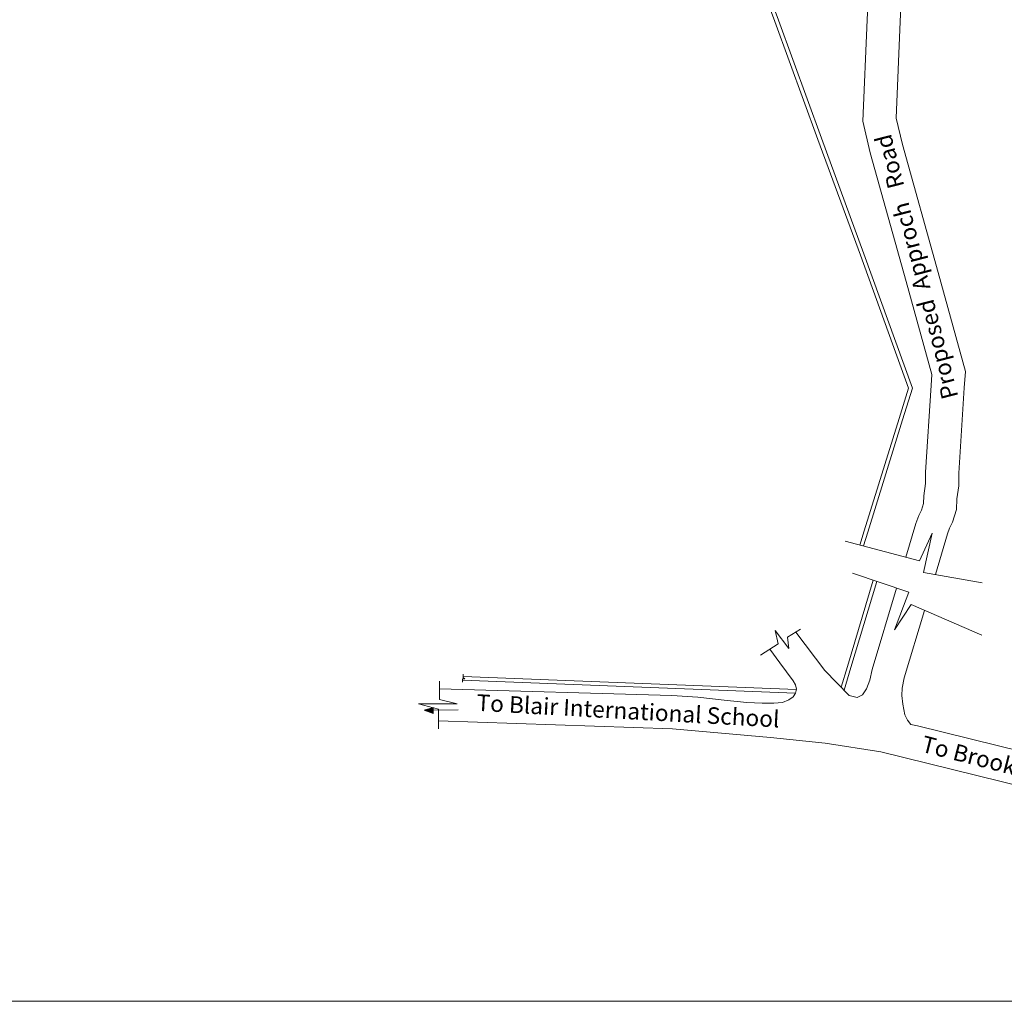
# Model space of a CAD drawing. Units: inches. Extents: x -1401 to 5536, y -232 to 249.
# Drawn here: x 5242 to 5361, y -232 to -114 of the extents above; entities that cross this region are included whole.
import ezdxf

# ---------------------------------------------------------------- set-up
doc = ezdxf.new("R2010")
doc.units = ezdxf.units.IN
doc.header["$MEASUREMENT"] = 0
doc.linetypes.add('HIDDEN', pattern=[0.375, 0.25, -0.125])
for name, color, linetype, lineweight in [('Boundary Wall', 6, 'Continuous', 20), ('Existing G.I Pipe Line', 7, 'HIDDEN', 20), ('Line', 7, 'Continuous', 20), ('Road', 7, 'Continuous', 20)]:
    doc.layers.add(name, color=color, linetype=linetype, lineweight=lineweight)

msp = doc.modelspace()

# ---------------------------------------------------------------- hatches: boundary and pattern name
at = {"layer": 'Line'}
h = msp.add_hatch(color=256, dxfattribs=at)
h.paths.add_polyline_path([(5291.05, -196.62), (5292.11, -197.01), (5292.11, -196.6)])
h.paths.add_polyline_path([(5291.05, -196.62), (5292.11, -196.6), (5292.11, -196.29)])

# ---------------------------------------------------------------- linework, layer by layer
at = {"layer": 'Boundary Wall', "lineweight": 20}
for p, q in [((5341.91, -191.34), (5341.17, -193.84)), ((5342.35, -191.47), (5341.52, -194.22)), ((5295.71, -192.55), (5335.79, -194.12)), ((5295.63, -192.99), (5335.68, -194.57))]:
    msp.add_line(p, q, dxfattribs=at)
for points in [[(5343.41, -176.76), (5343.94, -175.06), (5348.13, -161.56), (5349.28, -157.91), (5343.48, -141.91), (5338.37, -128), (5333.21, -113.83), (5328.12, -100.1), (5323.07, -86.3), (5317.96, -72.55), (5315.69, -66.02)], [(5343.84, -176.87), (5344.37, -175.2), (5348.56, -161.7), (5349.76, -157.9), (5343.9, -141.76), (5338.79, -127.84), (5333.63, -113.68), (5328.54, -99.95), (5323.49, -86.15), (5318.38, -72.4), (5316.13, -65.91)], [(5341.91, -191.34), (5345.01, -180.99)], [(5342.35, -191.47), (5345.44, -181.13)], [(5295.71, -192.29), (5295.71, -192.67), (5295.91, -192.84), (5295.63, -192.84), (5295.63, -193.22)]]:
    msp.add_lwpolyline(points, dxfattribs=at)
at = {"layer": 'Line'}
for p, q in [((5292.11, -196.29), (5291.05, -196.62)), ((5292.11, -197.01), (5292.11, -196.29)), ((5295.13, -196.56), (5291.05, -196.62)), ((5291.05, -196.62), (5292.11, -197.01))]:
    msp.add_line(p, q, dxfattribs=at)
at = {"layer": 'Line', "lineweight": 20}
msp.add_line((5536.47, -231.59), (5017.33, -231.59), dxfattribs=at)
at = {"layer": 'Line'}
for points in [[(5341.64, -176.29), (5350.6, -178.65), (5352.11, -175.35), (5351.07, -180.06), (5358.14, -181.29)], [(5358.07, -187.6), (5349.58, -183.91), (5347.58, -186.94), (5349.32, -182.44), (5342.52, -180.15)]]:
    msp.add_lwpolyline(points, dxfattribs=at)
at = {"layer": 'Road'}
msp.add_lwpolyline([(5348.94, -178.21), (5350.16, -174.16), (5350.51, -173.21), (5350.81, -172.56), (5351.05, -171.78), (5351.11, -170.83), (5351.3, -169.38), (5351.3, -168), (5351.98, -157.59), (5352.08, -156.27), (5349, -145.07), (5344.66, -129.63), (5343.77, -125.82), (5344.28, -113.65), (5345.04, -97.34), (5345.18, -95.1), (5345.31, -93.39), (5346.02, -90.2), (5346.85, -86.61), (5347.01, -86.17, 0.365394), (5345.78, -82.78), (5306.91, -60.43)], format="xyb", dxfattribs=at)
for points in [[(5352.49, -180.31), (5353.95, -175.43), (5354.21, -174.75), (5354.55, -174), (5355.02, -172.5), (5355.09, -171.21), (5355.3, -169.64), (5355.3, -168.13), (5355.96, -157.88), (5356.13, -155.89), (5352.85, -144), (5348.54, -128.63), (5347.79, -125.44), (5348.28, -113.83), (5349.03, -97.56)], [(5342.14, -194.85), (5343.09, -195.07), (5343.74, -194.75), (5344.2, -194.05), (5344.61, -192.99), (5344.88, -191.72), (5347.82, -181.94)], [(5348.49, -193.96), (5348.76, -192.71), (5351.19, -184.61)], [(5342.14, -194.85), (5339.22, -191.83), (5335.7, -187.23)], [(5332.61, -189.27), (5333.79, -190.91), (5335.39, -193.06), (5335.69, -193.56), (5335.8, -194.07), (5335.69, -194.56), (5335.39, -194.99), (5334.88, -195.35), (5334.12, -195.7), (5333.09, -195.78), (5331.66, -195.78), (5329.84, -195.67), (5327.11, -195.4), (5323.92, -195.05), (5320.8, -194.86), (5292.86, -194.05)], [(5292.86, -193.13), (5292.86, -195.33), (5294.99, -195.85), (5290.33, -195.85), (5292.76, -196.48), (5292.76, -198.83)], [(5292.76, -197.87), (5320.89, -198.86), (5332.67, -199.9), (5339.23, -200.56), (5345.95, -201.61), (5374.89, -208.76)], [(5375.85, -204.76), (5350.35, -198.49), (5349.55, -198.32)]]:
    msp.add_lwpolyline(points, dxfattribs=at)
at = {"layer": 'Road', "lineweight": 20}
for points in [[(5331.45, -189.99), (5333.61, -188.64), (5333.23, -187.04), (5334.87, -189.19), (5334.7, -187.84), (5336.27, -186.87)], [(5348.49, -193.96), (5348.47, -194.83), (5348.59, -195.87), (5348.82, -197.15), (5349.13, -197.81), (5349.55, -198.32)]]:
    msp.add_lwpolyline(points, dxfattribs=at)

# ---------------------------------------------------------------- texts
at = {"layer": 'Existing G.I Pipe Line', "lineweight": 20, "char_height": 2, "width": 69.4926, "attachment_point": 1}
for s, insert, rotation in [('{\\fArial|b1|i0|c0|p34;Proposed  Approch   Road}', (5353.33, -159.42), 104.3886), ('{\\fArial|b1|i0|c0|p34;To Blair International School}', (5297.4, -194.68), 356.8311), ('{\\fArial|b1|i0|c0|p34;To Brookshabad}', (5351.17, -199.63), 345.7138)]:
    msp.add_mtext(s, dxfattribs=dict(at, insert=insert, rotation=rotation))

doc.saveas('drawing.dxf')
